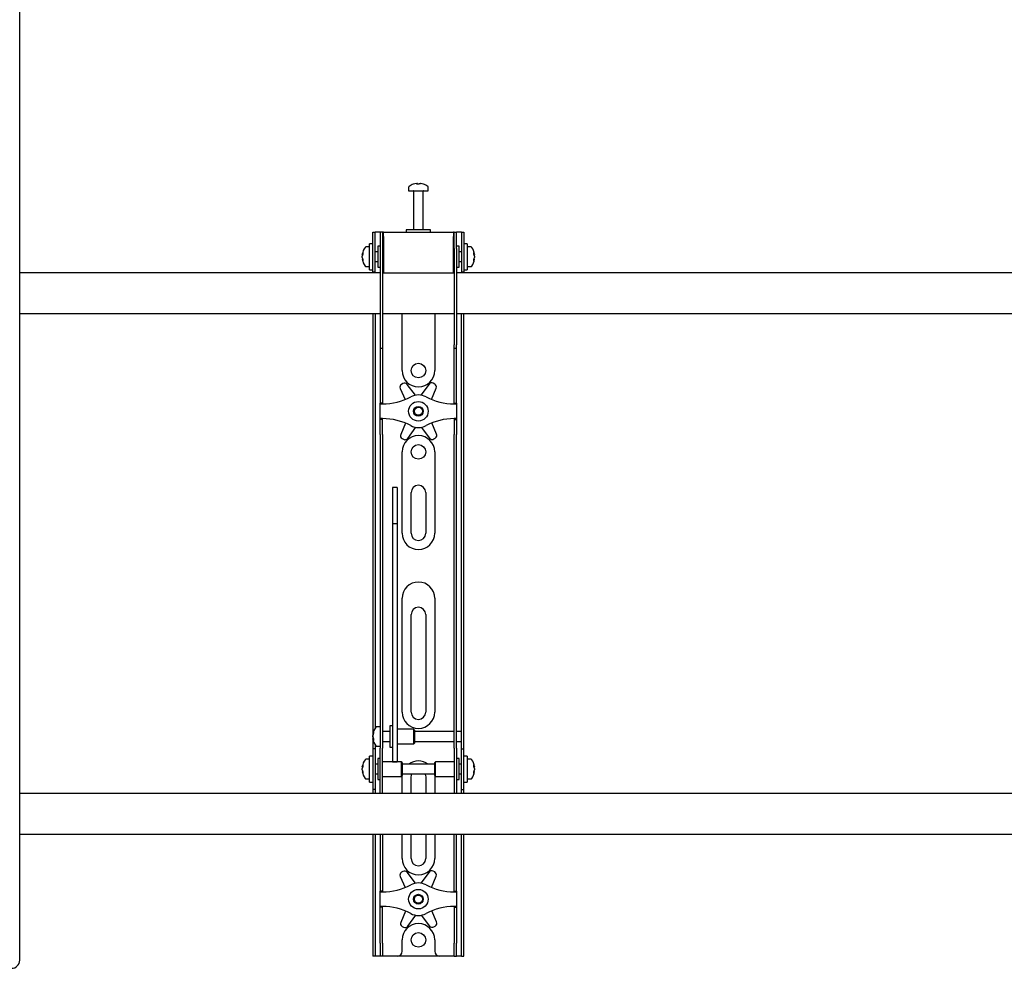
# Model space of a CAD drawing. Units: millimetres. Extents: x 0 to 420, y 0 to 297.
# Drawn here: x 120 to 140, y 162 to 182 of the extents above; entities that cross this region are included whole.
import ezdxf

# ---------------------------------------------------------------- set-up
doc = ezdxf.new("R2010")
doc.units = ezdxf.units.MM

msp = doc.modelspace()

# ---------------------------------------------------------------- linework, layer by layer
at = {"color": 7, "linetype": 'Continuous', "lineweight": 25}
for p, q in [((120.2685, 162.6489), (120.2685, 199.9489)), ((128.2352, 178.4931), (128.2352, 178.4156)), ((128.3885, 178.5651), (128.4073, 178.5651)), ((128.416, 178.5651), (128.4067, 178.5651)), ((128.4544, 178.5651), (128.4772, 178.5651)), ((128.4819, 178.5651), (128.4772, 178.5651)), ((128.6352, 178.4156), (128.6352, 178.4931)), ((128.2352, 178.4156), (128.6352, 178.4156)), ((128.3352, 178.4072), (128.3352, 177.6156)), ((128.5352, 177.6156), (128.5352, 178.4072)), ((127.5019, 177.2989), (127.5019, 177.5656)), ((127.5019, 177.5656), (127.5519, 177.5656)), ((127.5519, 177.2989), (127.5519, 177.5656)), ((127.5852, 177.5656), (127.5519, 177.5656)), ((127.6519, 177.5656), (127.5852, 177.5656)), ((127.7019, 177.5656), (127.6519, 177.5656)), ((127.6519, 177.5656), (127.6519, 177.2322)), ((127.7019, 177.5656), (127.7019, 177.2322)), ((127.7185, 177.5656), (127.7019, 177.5656)), ((127.7185, 177.4822), (127.7185, 177.5656)), ((127.7185, 177.5656), (129.1519, 177.5656)), ((127.7185, 177.4822), (127.7185, 176.7322)), ((128.1852, 177.6156), (128.1852, 177.5656)), ((128.6643, 177.6156), (128.1852, 177.6156)), ((128.6852, 177.6156), (128.6643, 177.6156)), ((128.6852, 177.5656), (128.6852, 177.6156)), ((129.1519, 177.5656), (129.1519, 177.4822)), ((129.1685, 177.5656), (129.1519, 177.5656)), ((129.1519, 176.7322), (129.1519, 177.4822)), ((129.1685, 177.5656), (129.2185, 177.5656)), ((129.1685, 177.2322), (129.1685, 177.5656)), ((129.2185, 177.2322), (129.2185, 177.5656)), ((129.2852, 177.5656), (129.2185, 177.5656)), ((129.3185, 177.5656), (129.2852, 177.5656)), ((129.3185, 177.5656), (129.3685, 177.5656)), ((129.3185, 177.5656), (129.3185, 177.2989)), ((129.3685, 177.5656), (129.3685, 177.2989)), ((127.4352, 177.2656), (127.3577, 177.2656)), ((127.5019, 177.3322), (127.4352, 177.3322)), ((127.4352, 176.7989), (127.4352, 177.3322)), ((127.5019, 177.0656), (127.5019, 177.2989)), ((127.5519, 177.0656), (127.5519, 177.2989)), ((127.6519, 177.2822), (127.6019, 177.2822)), ((127.6019, 177.2822), (127.6019, 176.8489)), ((129.2685, 177.2822), (129.2185, 177.2822)), ((129.2685, 177.1419), (129.2685, 177.2822)), ((129.3185, 177.2989), (129.3185, 177.0656)), ((129.4352, 177.3322), (129.3685, 177.3322)), ((129.3685, 177.2989), (129.3685, 177.0656)), ((129.4352, 177.3322), (129.4352, 176.7989)), ((129.5127, 177.2656), (129.4352, 177.2656)), ((127.2857, 177.1135), (127.2857, 177.116)), ((127.2857, 177.0814), (127.2857, 177.0793)), ((127.2857, 177.0498), (127.2857, 177.0793)), ((127.5019, 176.751), (127.5019, 177.0656)), ((127.6019, 177.1656), (127.5519, 177.1656)), ((127.5519, 176.751), (127.5519, 177.0656)), ((127.6519, 177.2322), (127.6519, 175.2617)), ((127.7019, 177.2322), (127.7019, 175.2617)), ((127.7185, 177.2156), (127.7019, 177.2156)), ((129.1685, 177.2156), (129.1519, 177.2156)), ((129.1685, 177.2322), (129.1685, 175.2617)), ((129.2185, 177.2322), (129.2185, 175.2617)), ((129.3185, 177.1656), (129.2685, 177.1656)), ((129.2685, 176.8489), (129.2685, 177.1419)), ((129.3185, 177.0656), (129.3185, 176.751)), ((129.3685, 177.0656), (129.3685, 176.751)), ((129.5847, 177.116), (129.5847, 177.1135)), ((129.5847, 177.0793), (129.5847, 177.0814)), ((129.5847, 177.0793), (129.5847, 177.0498)), ((127.2857, 177.0151), (127.2857, 177.017)), ((127.3577, 176.8656), (127.4352, 176.8656)), ((127.5519, 176.9656), (127.6019, 176.9656)), ((127.7019, 176.9156), (127.7185, 176.9156)), ((129.1519, 176.9156), (129.1685, 176.9156)), ((129.2685, 176.9656), (129.3185, 176.9656)), ((129.4352, 176.8656), (129.5127, 176.8656)), ((129.5847, 177.017), (129.5847, 177.0151)), ((127.6519, 176.7322), (120.2685, 176.7322)), ((127.4352, 176.7989), (127.5019, 176.7989)), ((127.5019, 176.7489), (127.5019, 176.751)), ((127.5519, 176.7489), (127.5019, 176.7489)), ((127.5019, 176.7489), (127.5019, 176.7322)), ((127.5519, 176.751), (127.5519, 176.7489)), ((127.5519, 176.7489), (127.5519, 176.7322)), ((127.6019, 176.8489), (127.6519, 176.8489)), ((127.7185, 176.7322), (127.7019, 176.7322)), ((127.7185, 176.7322), (129.1519, 176.7322)), ((129.1685, 176.7322), (129.1519, 176.7322)), ((129.2185, 176.8489), (129.2685, 176.8489)), ((147.6519, 176.7322), (129.2185, 176.7322)), ((129.3185, 176.7489), (129.3185, 176.751)), ((129.3685, 176.7489), (129.3185, 176.7489)), ((129.3185, 176.7322), (129.3185, 176.7489)), ((129.3685, 176.7989), (129.4352, 176.7989)), ((129.3685, 176.751), (129.3685, 176.7489)), ((129.3685, 176.7322), (129.3685, 176.7489)), ((120.2685, 175.8989), (127.6519, 175.8989)), ((127.5019, 175.8989), (127.5019, 167.3989)), ((127.5519, 175.8989), (127.5519, 167.4131)), ((127.7019, 175.8989), (129.1685, 175.8989)), ((128.1019, 174.7322), (128.1019, 175.8989)), ((128.7685, 175.8989), (128.7685, 174.7322)), ((129.2185, 175.8989), (147.6519, 175.8989)), ((129.3185, 167.3989), (129.3185, 175.8989)), ((129.3685, 167.3989), (129.3685, 175.8989)), ((127.6519, 175.2617), (127.6519, 175.195)), ((127.7019, 175.2617), (127.7019, 175.195)), ((129.1685, 175.195), (129.1685, 175.2617)), ((129.2185, 175.195), (129.2185, 175.2617)), ((127.6519, 175.195), (127.7019, 175.195)), ((127.6519, 175.195), (127.6519, 174.3778)), ((127.7019, 175.195), (127.7019, 174.3778)), ((129.1685, 175.195), (129.2185, 175.195)), ((129.1685, 174.3778), (129.1685, 175.195)), ((129.2185, 174.3778), (129.2185, 175.195)), ((128.1189, 174.467), (128.0894, 174.4495)), ((128.3767, 174.2271), (128.2057, 174.4502)), ((128.6526, 174.455), (128.4865, 174.2283)), ((128.769, 174.4569), (128.7391, 174.4737)), ((127.6519, 174.3778), (127.6519, 174.2217)), ((127.7019, 174.3778), (127.7019, 174.2217)), ((128.0623, 174.3653), (128.1621, 174.1387)), ((128.7017, 174.1414), (128.7979, 174.3733)), ((129.1685, 174.2217), (129.1685, 174.3778)), ((129.2185, 174.2217), (129.2185, 174.3778)), ((127.6519, 174.2217), (127.6519, 174.0656)), ((127.7019, 174.0656), (127.6519, 174.0656)), ((127.6519, 174.0489), (127.6519, 174.0656)), ((127.6519, 174.0489), (127.7019, 174.0489)), ((127.6519, 173.7489), (127.6519, 174.0489)), ((127.7019, 174.2217), (127.7019, 174.0656)), ((127.7019, 174.0489), (127.7019, 174.0656)), ((129.1685, 174.0656), (129.1685, 174.2217)), ((129.1685, 174.0656), (129.2185, 174.0656)), ((129.1685, 174.0656), (129.1685, 174.0489)), ((129.1685, 174.0489), (129.2185, 174.0489)), ((129.2185, 174.0656), (129.2185, 174.2217)), ((129.2185, 174.0656), (129.2185, 174.0489)), ((129.2185, 174.0489), (129.2185, 173.7489)), ((127.7019, 173.7489), (127.6519, 173.7489)), ((127.6519, 173.7322), (127.6519, 173.7489)), ((127.7019, 173.7322), (127.6519, 173.7322)), ((127.6519, 173.5761), (127.6519, 173.7322)), ((127.7019, 173.7322), (127.7019, 173.7489)), ((127.7019, 173.5761), (127.7019, 173.7322)), ((128.1687, 173.6564), (128.0725, 173.4245)), ((128.8081, 173.4325), (128.7082, 173.6591)), ((129.2185, 173.7489), (129.1685, 173.7489)), ((129.1685, 173.7489), (129.1685, 173.7322)), ((129.1685, 173.7322), (129.2185, 173.7322)), ((129.1685, 173.7322), (129.1685, 173.5761)), ((129.2185, 173.7489), (129.2185, 173.7322)), ((129.2185, 173.7322), (129.2185, 173.5761)), ((127.6519, 173.42), (127.6519, 173.5761)), ((127.7019, 173.42), (127.7019, 173.5761)), ((128.2178, 173.3428), (128.3839, 173.5695)), ((128.4937, 173.5707), (128.6647, 173.3476)), ((129.1685, 173.5761), (129.1685, 173.42)), ((129.2185, 173.5761), (129.2185, 173.42)), ((127.6519, 173.42), (127.6519, 168.0293)), ((127.7019, 173.42), (127.7019, 168.0293)), ((128.1014, 173.3409), (128.1313, 173.3241)), ((128.7515, 173.3308), (128.781, 173.3483)), ((129.1685, 168.0293), (129.1685, 173.42)), ((129.2185, 168.0293), (129.2185, 173.42)), ((128.1019, 171.3989), (128.1019, 173.0656)), ((128.7685, 173.0656), (128.7685, 171.3989)), ((128.0019, 172.3356), (127.9019, 172.3356)), ((127.9019, 172.3356), (127.9019, 172.3345)), ((127.9019, 172.3345), (127.9019, 172.2201)), ((128.0019, 172.3356), (128.0019, 172.3345)), ((128.0019, 172.3345), (128.0019, 172.2201)), ((128.2852, 171.3989), (128.2852, 172.2322)), ((128.5852, 172.2322), (128.5852, 171.3989)), ((127.9019, 172.2201), (127.9019, 172.0998)), ((127.9019, 172.0998), (127.9019, 171.5943)), ((128.0019, 172.2201), (128.0019, 172.0998)), ((128.0019, 172.0998), (128.0019, 171.5943)), ((128.0019, 171.5943), (127.9019, 171.5943)), ((127.9019, 171.5943), (127.9019, 171.5267)), ((127.9019, 171.5267), (127.9019, 171.2438)), ((128.0019, 171.5943), (128.0019, 171.5267)), ((128.0019, 171.5267), (128.0019, 171.2438)), ((127.9019, 171.2438), (127.9019, 170.8136)), ((128.0019, 171.2438), (128.0019, 170.8136)), ((127.9019, 170.8136), (127.9019, 167.6851)), ((128.0019, 170.8136), (128.0019, 167.6851)), ((128.1019, 167.7322), (128.1019, 170.0656)), ((128.7685, 170.0656), (128.7685, 167.7322)), ((128.2852, 167.7322), (128.2852, 169.7322)), ((128.5852, 169.7322), (128.5852, 167.7322)), ((127.6519, 168.0293), (127.6519, 167.5332)), ((127.7019, 168.0293), (127.7019, 167.5332)), ((129.1685, 167.5332), (129.1685, 168.0293)), ((129.2185, 167.5332), (129.2185, 168.0293)), ((127.9019, 167.6851), (127.9019, 167.5017)), ((128.0019, 167.6851), (128.0019, 167.5017)), ((127.5019, 167.3989), (127.5019, 166.9822)), ((127.6519, 167.4322), (127.5744, 167.4322)), ((127.6519, 167.5332), (127.6519, 166.9956)), ((127.7019, 167.5332), (127.7019, 166.9956)), ((127.9019, 167.4489), (127.8519, 167.4489)), ((127.8519, 167.4489), (127.8519, 167.0156)), ((127.9019, 167.5017), (127.9019, 166.7911)), ((128.0019, 167.5017), (128.0019, 166.7911)), ((129.1685, 166.9956), (129.1685, 167.5332)), ((129.2185, 166.9956), (129.2185, 167.5332)), ((129.3185, 167.3322), (129.3185, 167.3989)), ((129.3685, 166.9822), (129.3685, 167.3989)), ((127.5024, 167.2821), (127.5024, 167.2827)), ((127.5024, 167.2242), (127.5024, 167.2535)), ((127.5024, 167.2242), (127.5024, 167.211)), ((127.5024, 167.1817), (127.5024, 167.1864)), ((127.8519, 167.3322), (127.7019, 167.3322)), ((128.3352, 167.3822), (128.0019, 167.3822)), ((128.3519, 167.3656), (128.3352, 167.3822)), ((128.3352, 167.3822), (128.3352, 167.0822)), ((128.3519, 167.3656), (128.3519, 167.0989)), ((129.1685, 167.3322), (128.3519, 167.3322)), ((129.3185, 167.3322), (129.2185, 167.3322)), ((129.3185, 167.1322), (129.3185, 167.3322)), ((127.5519, 166.9822), (127.5019, 166.9822)), ((127.5019, 166.9822), (127.5019, 166.982)), ((127.5019, 166.982), (127.5019, 166.1491)), ((127.5519, 167.0514), (127.5519, 166.9822)), ((127.5519, 166.9822), (127.5519, 166.982)), ((127.5519, 166.982), (127.5519, 166.1491)), ((127.5744, 167.0322), (127.6519, 167.0322)), ((127.6519, 166.5656), (127.6519, 166.9956)), ((127.7019, 167.1322), (127.8519, 167.1322)), ((127.7019, 166.5656), (127.7019, 166.9956)), ((127.8519, 167.0156), (127.9019, 167.0156)), ((128.0019, 167.0822), (128.3352, 167.0822)), ((128.3352, 167.0822), (128.3519, 167.0989)), ((128.3519, 167.1322), (129.1685, 167.1322)), ((129.1685, 166.9956), (129.1685, 166.5656)), ((129.2185, 167.1322), (129.3185, 167.1322)), ((129.2185, 166.9956), (129.2185, 166.5656)), ((129.3185, 166.9822), (129.3185, 167.1322)), ((129.3185, 166.9822), (129.3685, 166.9822)), ((129.3185, 166.982), (129.3185, 166.9822)), ((129.3185, 166.1491), (129.3185, 166.982)), ((129.3685, 166.982), (129.3685, 166.9822)), ((129.3685, 166.1491), (129.3685, 166.982)), ((127.5019, 166.8322), (127.4352, 166.8322)), ((127.4352, 166.2989), (127.4352, 166.8322)), ((127.6519, 166.7822), (127.6019, 166.7822)), ((127.6019, 166.7822), (127.6019, 166.3489)), ((127.9019, 166.7911), (127.9019, 166.7162)), ((128.0019, 166.7911), (128.0019, 166.7162)), ((129.2685, 166.7822), (129.2185, 166.7822)), ((129.2685, 166.6419), (129.2685, 166.7822)), ((129.4352, 166.8322), (129.3685, 166.8322)), ((129.4352, 166.8322), (129.4352, 166.2989)), ((127.2857, 166.6135), (127.2857, 166.616)), ((127.2857, 166.5814), (127.2857, 166.5793)), ((127.2857, 166.5498), (127.2857, 166.5793)), ((127.4352, 166.7656), (127.3577, 166.7656)), ((127.6019, 166.6656), (127.5519, 166.6656)), ((128.0852, 166.7156), (127.7019, 166.7156)), ((127.9019, 166.7162), (128.0019, 166.7162)), ((128.1019, 166.6989), (128.0852, 166.7156)), ((128.0852, 166.7156), (128.0852, 166.4156)), ((128.1019, 166.6989), (128.1019, 166.4322)), ((128.7685, 166.6656), (128.1019, 166.6656)), ((128.7852, 166.7156), (128.7685, 166.6989)), ((128.7685, 166.6125), (128.7685, 166.6989)), ((128.7685, 166.4322), (128.7685, 166.6125)), ((129.1685, 166.7156), (128.7852, 166.7156)), ((128.7852, 166.6184), (128.7852, 166.7156)), ((128.7852, 166.4156), (128.7852, 166.6184)), ((129.3185, 166.6656), (129.2685, 166.6656)), ((129.2685, 166.3489), (129.2685, 166.6419)), ((129.5127, 166.7656), (129.4352, 166.7656)), ((129.5847, 166.616), (129.5847, 166.6135)), ((129.5847, 166.5793), (129.5847, 166.5814)), ((129.5847, 166.5793), (129.5847, 166.5498)), ((127.2857, 166.5151), (127.2857, 166.517)), ((127.5519, 166.4656), (127.6019, 166.4656)), ((127.6519, 166.2274), (127.6519, 166.5656)), ((127.7019, 166.2274), (127.7019, 166.5656)), ((127.7019, 166.4156), (128.0852, 166.4156)), ((128.0852, 166.4156), (128.1019, 166.4322)), ((128.1019, 166.4656), (128.7685, 166.4656)), ((128.1019, 166.0656), (128.1019, 166.3989)), ((128.2852, 166.0656), (128.2852, 166.3989)), ((128.5852, 166.3989), (128.5852, 166.0656)), ((128.7685, 166.4322), (128.7852, 166.4156)), ((128.7685, 166.3989), (128.7685, 166.0656)), ((128.7852, 166.4156), (129.1685, 166.4156)), ((129.1685, 166.5656), (129.1685, 166.2274)), ((129.2185, 166.5656), (129.2185, 166.2274)), ((129.2685, 166.4656), (129.3185, 166.4656)), ((129.5847, 166.517), (129.5847, 166.5151)), ((127.3577, 166.3656), (127.4352, 166.3656)), ((127.4352, 166.2989), (127.5019, 166.2989)), ((127.6019, 166.3489), (127.6519, 166.3489)), ((127.6519, 166.0664), (127.6519, 166.2274)), ((127.7019, 166.0664), (127.7019, 166.2274)), ((129.1685, 166.2274), (129.1685, 166.0664)), ((129.2185, 166.3489), (129.2685, 166.3489)), ((129.2185, 166.2274), (129.2185, 166.0664)), ((129.3685, 166.2989), (129.4352, 166.2989)), ((129.4352, 166.3656), (129.5127, 166.3656)), ((158.5519, 166.0656), (120.2685, 166.0656)), ((127.5019, 166.1491), (127.5019, 166.1489)), ((127.5519, 166.1489), (127.5019, 166.1489)), ((127.5019, 166.1489), (127.5019, 166.0656)), ((127.5519, 166.1491), (127.5519, 166.1489)), ((127.5519, 166.1489), (127.5519, 166.0656)), ((127.6519, 166.0664), (127.6519, 166.0656)), ((127.7019, 166.0664), (127.7019, 166.0656)), ((129.1685, 166.0656), (129.1685, 166.0664)), ((129.2185, 166.0656), (129.2185, 166.0664)), ((129.3185, 166.1489), (129.3185, 166.1491)), ((129.3185, 166.1489), (129.3685, 166.1489)), ((129.3185, 166.0656), (129.3185, 166.1489)), ((129.3685, 166.1489), (129.3685, 166.1491)), ((129.3685, 166.0656), (129.3685, 166.1489)), ((120.2685, 165.2322), (158.6019, 165.2322)), ((127.5019, 165.2322), (127.5019, 162.9989)), ((127.5519, 165.2322), (127.5519, 162.9989)), ((127.6519, 165.2322), (127.6519, 164.3778)), ((127.7019, 165.2322), (127.7019, 164.3778)), ((128.1019, 164.7322), (128.1019, 165.2322)), ((128.2852, 164.7322), (128.2852, 165.2322)), ((128.5852, 165.2322), (128.5852, 164.7322)), ((128.7685, 165.2322), (128.7685, 164.7322)), ((129.1685, 164.3778), (129.1685, 165.2322)), ((129.2185, 164.3778), (129.2185, 165.2322)), ((129.3185, 162.9989), (129.3185, 165.2322)), ((129.3685, 162.9989), (129.3685, 165.2322)), ((127.6519, 164.3778), (127.6519, 164.2217)), ((127.7019, 164.3778), (127.7019, 164.2217)), ((128.0623, 164.3653), (128.1621, 164.1387)), ((128.1189, 164.467), (128.0894, 164.4495)), ((128.3767, 164.2271), (128.2057, 164.4502)), ((128.6526, 164.455), (128.4865, 164.2283)), ((128.7017, 164.1414), (128.7979, 164.3733)), ((128.769, 164.4569), (128.7391, 164.4737)), ((129.1685, 164.2217), (129.1685, 164.3778)), ((129.2185, 164.2217), (129.2185, 164.3778)), ((127.6519, 164.2217), (127.6519, 164.0656)), ((127.7019, 164.2217), (127.7019, 164.0656)), ((129.1685, 164.0656), (129.1685, 164.2217)), ((129.2185, 164.0656), (129.2185, 164.2217)), ((127.7019, 164.0656), (127.6519, 164.0656)), ((127.6519, 164.0489), (127.6519, 164.0656)), ((127.6519, 163.7489), (127.6519, 164.0489)), ((127.6519, 164.0489), (127.7019, 164.0489)), ((127.7019, 164.0489), (127.7019, 164.0656)), ((129.1685, 164.0656), (129.2185, 164.0656)), ((129.1685, 164.0656), (129.1685, 164.0489)), ((129.1685, 164.0489), (129.2185, 164.0489)), ((129.2185, 164.0656), (129.2185, 164.0489)), ((129.2185, 164.0489), (129.2185, 163.7489)), ((127.7019, 163.7489), (127.6519, 163.7489)), ((127.6519, 163.7322), (127.6519, 163.7489)), ((127.7019, 163.7322), (127.6519, 163.7322)), ((127.6519, 163.5761), (127.6519, 163.7322)), ((127.6519, 163.42), (127.6519, 163.5761)), ((127.7019, 163.7322), (127.7019, 163.7489)), ((127.7019, 163.5761), (127.7019, 163.7322)), ((127.7019, 163.42), (127.7019, 163.5761)), ((128.1687, 163.6564), (128.0725, 163.4245)), ((128.2178, 163.3428), (128.3839, 163.5695)), ((128.4937, 163.5707), (128.6647, 163.3476)), ((128.8081, 163.4325), (128.7082, 163.6591)), ((129.2185, 163.7489), (129.1685, 163.7489)), ((129.1685, 163.7489), (129.1685, 163.7322)), ((129.1685, 163.7322), (129.2185, 163.7322)), ((129.1685, 163.7322), (129.1685, 163.5761)), ((129.1685, 163.5761), (129.1685, 163.42)), ((129.2185, 163.7489), (129.2185, 163.7322)), ((129.2185, 163.7322), (129.2185, 163.5761)), ((129.2185, 163.5761), (129.2185, 163.42)), ((127.6519, 162.9989), (127.6519, 163.42)), ((127.7019, 162.9989), (127.7019, 163.42)), ((129.1685, 163.42), (129.1685, 162.9989)), ((129.2185, 163.42), (129.2185, 162.9989)), ((128.1014, 163.3409), (128.1313, 163.3241)), ((128.7515, 163.3308), (128.781, 163.3483)), ((127.5019, 162.9989), (127.5019, 162.7322)), ((127.5519, 162.9989), (127.5519, 162.7322)), ((127.6519, 162.9989), (127.6519, 162.7322)), ((127.7019, 162.9989), (127.7019, 162.7322)), ((128.1019, 162.8322), (128.1019, 163.0656)), ((128.7685, 163.0656), (128.7685, 162.8322)), ((129.1685, 162.7322), (129.1685, 162.9989)), ((129.2185, 162.7322), (129.2185, 162.9989)), ((129.3185, 162.7322), (129.3185, 162.9989)), ((129.3685, 162.7322), (129.3685, 162.9989)), ((127.5519, 162.7322), (127.5019, 162.7322)), ((127.5852, 162.7322), (127.5519, 162.7322)), ((127.6519, 162.7322), (127.5852, 162.7322)), ((127.7019, 162.7322), (127.6519, 162.7322)), ((127.7352, 162.7322), (127.7019, 162.7322)), ((128.0019, 162.7322), (127.7352, 162.7322)), ((128.8685, 162.7322), (128.0019, 162.7322)), ((129.1352, 162.7322), (128.8685, 162.7322)), ((129.1685, 162.7322), (129.1352, 162.7322)), ((129.1685, 162.7322), (129.2185, 162.7322)), ((129.2852, 162.7322), (129.2185, 162.7322)), ((129.3185, 162.7322), (129.2852, 162.7322)), ((129.3185, 162.7322), (129.3685, 162.7322))]:
    msp.add_line(p, q, dxfattribs=at)
at = {"color": 7, "linetype": 'Continuous', "lineweight": 25, "flags": 128}
for points in [[(128.4074, 178.5517), (128.4074, 178.5525), (128.4073, 178.5651)], [(128.416, 178.5651), (128.4159, 178.5525), (128.4159, 178.5517)], [(127.2857, 177.1135), (127.2983, 177.1128), (127.301, 177.1127)], [(129.5694, 177.1127), (129.5721, 177.1128), (129.5847, 177.1135)], [(127.3013, 177.0179), (127.2983, 177.0177), (127.2857, 177.017)], [(129.5847, 177.017), (129.5721, 177.0177), (129.571, 177.0178)], [(127.5158, 167.1871), (127.515, 167.187), (127.5024, 167.1864)], [(127.2857, 166.6135), (127.2983, 166.6128), (127.301, 166.6127)], [(129.5694, 166.6127), (129.5721, 166.6128), (129.5847, 166.6135)], [(127.3013, 166.5179), (127.2983, 166.5177), (127.2857, 166.517)], [(128.1019, 166.3989), (128.1083, 166.4639), (128.1086, 166.4656)], [(128.2852, 166.3989), (128.2913, 166.4412), (128.3008, 166.4656)], [(128.5696, 166.4656), (128.5791, 166.4412), (128.5852, 166.3989)], [(128.7618, 166.4656), (128.7621, 166.4639), (128.7685, 166.3989)], [(129.5847, 166.517), (129.5721, 166.5177), (129.571, 166.5178)]]:
    msp.add_lwpolyline(points, dxfattribs=at)
at = {"color": 7, "linetype": 'Continuous', "lineweight": 25}
for centre, radius in [((128.4352, 174.7322), 0.15), ((128.4352, 173.8989), 0.2), ((128.4352, 173.8989), 0.1), ((128.4352, 173.8989), 0.0833), ((128.4352, 173.0656), 0.15), ((128.4352, 163.8989), 0.2), ((128.4352, 163.8989), 0.1), ((128.4352, 163.8989), 0.0833), ((128.4352, 163.0656), 0.15)]:
    msp.add_circle(centre, radius, dxfattribs=at)
for centre, radius, start, end in [((128.2532, 178.4931), 0.018, 125.25153, 180), ((128.4352, 178.2356), 0.3333, 108.16006, 125.25153), ((128.4329, 178.2385), 0.3295, 97.74457, 108.14358), ((128.3322, 178.5496), 0.00284, 82.73121, 133.13374), ((128.4475, 178.5398), 0.0475, 147.94103, 165.57819), ((128.4251, 178.1876), 0.3648, 86.29823, 93.70177), ((128.3758, 178.5398), 0.0475, 14.42181, 32.05897), ((128.4454, 178.1871), 0.3654, 89.45217, 91.59371), ((128.4946, 178.5398), 0.0475, 147.94103, 165.57819), ((128.4328, 178.2385), 0.3295, 71.85642, 82.25543), ((128.4375, 178.2385), 0.3295, 71.85642, 82.25543), ((128.538, 178.5475), 0.00494, 77.77633, 121.57674), ((128.4352, 178.2356), 0.3333, 54.74847, 71.83994), ((128.6172, 178.4931), 0.018, 0, 54.74847), ((128.3269, 178.4072), 0.00833, 0, 90), ((128.5435, 178.4072), 0.00833, 90, 180), ((127.3577, 177.2476), 0.018, 90, 144.74847), ((129.5127, 177.2476), 0.018, 35.25153, 90), ((127.6152, 177.0656), 0.3333, 144.74847, 171.28972), ((127.4551, 177.08), 0.1727, 154.62287, 168.80326), ((127.468, 177.0468), 0.1855, 155.56224, 169.27058), ((127.4551, 177.0458), 0.1727, 154.62287, 168.80326), ((127.4904, 177.1369), 0.1921, 174.8974, 185.1026), ((129.2552, 177.0656), 0.3333, 8.71028, 35.25153), ((129.4153, 177.08), 0.1727, 11.19674, 25.37713), ((129.38, 177.1369), 0.1921, 354.8974, 5.1026), ((129.4024, 177.0468), 0.1855, 10.72942, 24.43776), ((129.4153, 177.0458), 0.1727, 11.19674, 25.37713), ((127.468, 177.0843), 0.1855, 190.72942, 204.43776), ((127.468, 177.0515), 0.1855, 190.72942, 204.43776), ((127.6152, 177.0656), 0.3333, 188.71028, 215.25153), ((127.475, 176.9912), 0.1766, 174.67931, 185.32069), ((127.3577, 176.8836), 0.018, 215.25153, 270), ((129.5127, 176.8836), 0.018, 270, 324.74847), ((129.2552, 177.0656), 0.3333, 324.74847, 351.28972), ((129.4024, 177.0843), 0.1855, 335.56224, 349.27058), ((129.4024, 177.0515), 0.1855, 335.56224, 349.27058), ((129.3954, 176.9912), 0.1766, 354.67931, 5.32069), ((128.4352, 174.7322), 0.3333, 180, 360), ((128.1233, 174.3921), 0.0667, 120.62203, 203.77789), ((128.1528, 174.4096), 0.0667, 37.46617, 120.62203), ((128.7064, 174.4156), 0.0667, 60.62203, 143.77789), ((128.7363, 174.3988), 0.0667, 337.46617, 60.62203), ((127.7019, 175.2739), 1.225, 270, 298.07249), ((128.4352, 173.8989), 0.3333, 61.92751, 118.07249), ((129.1685, 175.2739), 1.225, 241.92751, 270), ((127.7019, 172.5239), 1.225, 61.92751, 90), ((129.1685, 172.5239), 1.225, 90, 118.07249), ((128.4352, 173.8989), 0.3333, 241.92751, 298.07249), ((128.1341, 173.399), 0.0667, 157.46617, 240.62203), ((128.4352, 173.0656), 0.3333, 0, 180), ((128.164, 173.3822), 0.0667, 240.62203, 323.77789), ((128.7176, 173.3882), 0.0667, 217.46617, 300.62203), ((128.7471, 173.4056), 0.0667, 300.62203, 23.77789), ((128.4352, 172.2322), 0.15, 0, 180), ((128.4352, 171.3989), 0.3333, 180, 0), ((128.4352, 171.3989), 0.15, 180, 0), ((128.4352, 170.0656), 0.3333, 0, 180), ((128.4352, 169.7322), 0.15, 0, 180), ((128.4352, 167.7322), 0.3333, 180, 0), ((128.4352, 167.7322), 0.15, 180, 0), ((127.8319, 167.2322), 0.3333, 144.74847, 171.28972), ((127.5744, 167.4142), 0.018, 90, 144.74847), ((127.7199, 167.2449), 0.2207, 157.68114, 170.30236), ((127.7199, 167.2163), 0.2207, 157.68114, 170.30236), ((127.6366, 167.2548), 0.1377, 192.86923, 208.63429), ((127.7173, 167.2475), 0.218, 189.6565, 197.31115), ((127.6366, 167.2171), 0.1377, 192.86923, 208.63429), ((127.8319, 167.2322), 0.3333, 188.71028, 215.25153), ((127.6495, 167.3144), 0.1345, 173.90068, 186.09932), ((127.7492, 167.17), 0.2342, 175.38, 184.62), ((127.5744, 167.0502), 0.018, 215.25153, 270), ((127.6152, 166.5656), 0.3333, 144.74847, 171.28972), ((127.4551, 166.58), 0.1727, 154.62287, 168.80326), ((127.468, 166.5468), 0.1855, 155.56224, 169.27058), ((127.4551, 166.5458), 0.1727, 154.62287, 168.80326), ((127.4904, 166.6369), 0.1921, 174.8974, 185.1026), ((127.3577, 166.7476), 0.018, 90, 144.74847), ((128.4352, 166.3989), 0.3333, 53.1301, 126.8699), ((129.5127, 166.7476), 0.018, 35.25153, 90), ((129.2552, 166.5656), 0.3333, 8.71028, 35.25153), ((129.4153, 166.58), 0.1727, 11.19674, 25.37713), ((129.38, 166.6369), 0.1921, 354.8974, 5.1026), ((129.4024, 166.5468), 0.1855, 10.72942, 24.43776), ((129.4153, 166.5458), 0.1727, 11.19674, 25.37713), ((127.468, 166.5843), 0.1855, 190.72942, 204.43776), ((127.468, 166.5515), 0.1855, 190.72942, 204.43776), ((127.6152, 166.5656), 0.3333, 188.71028, 215.25153), ((127.475, 166.4912), 0.1766, 174.67931, 185.32069), ((129.2552, 166.5656), 0.3333, 324.74847, 351.28972), ((129.4024, 166.5843), 0.1855, 335.56224, 349.27058), ((129.4024, 166.5515), 0.1855, 335.56224, 349.27058), ((129.3954, 166.4912), 0.1766, 354.67931, 5.32069), ((127.3577, 166.3836), 0.018, 215.25153, 270), ((129.5127, 166.3836), 0.018, 270, 324.74847), ((128.4352, 164.7322), 0.3333, 180, 0), ((128.4352, 164.7322), 0.15, 180, 0), ((128.1233, 164.3921), 0.0667, 120.62203, 203.77789), ((128.1528, 164.4096), 0.0667, 37.46617, 120.62203), ((128.7064, 164.4156), 0.0667, 60.62203, 143.77789), ((128.7363, 164.3988), 0.0667, 337.46617, 60.62203), ((127.7019, 165.2739), 1.225, 270, 298.07249), ((128.4352, 163.8989), 0.3333, 61.92751, 118.07249), ((129.1685, 165.2739), 1.225, 241.92751, 270), ((127.7019, 162.5239), 1.225, 61.92751, 90), ((128.4352, 163.8989), 0.3333, 241.92751, 298.07249), ((129.1685, 162.5239), 1.225, 90, 118.07249), ((128.1341, 163.399), 0.0667, 157.46617, 240.62203), ((128.4352, 163.0656), 0.3333, 0, 180), ((128.7471, 163.4056), 0.0667, 300.62203, 23.77789), ((128.164, 163.3822), 0.0667, 240.62203, 323.77789), ((128.7176, 163.3882), 0.0667, 217.46617, 300.62203), ((128.0019, 162.8322), 0.1, 270, 0), ((128.8685, 162.8322), 0.1, 180, 270), ((120.1019, 162.6489), 0.1667, 270, 0)]:
    msp.add_arc(centre, radius, start, end, dxfattribs=at)

doc.saveas('drawing.dxf')
